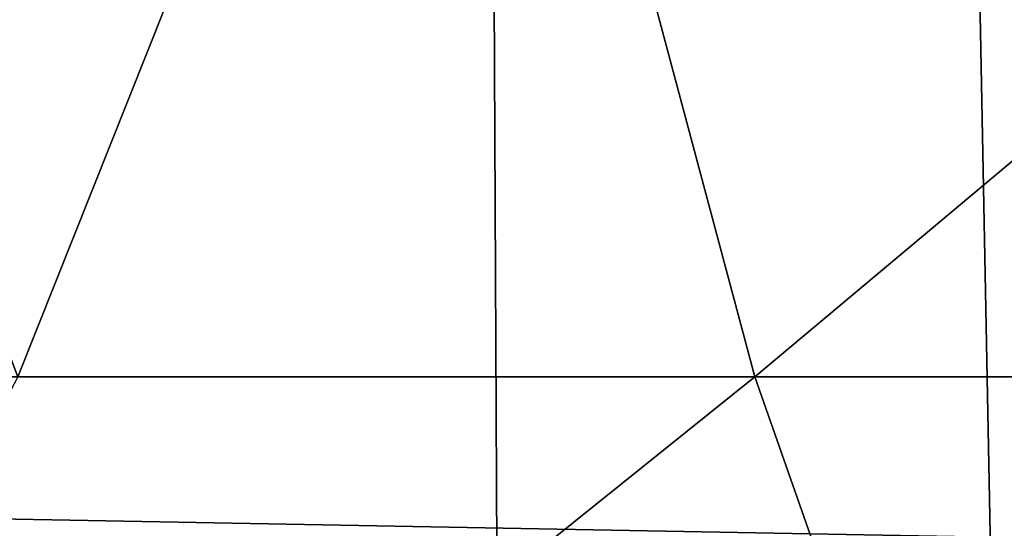
# Model space of a CAD drawing. Units: inches. Extents: x -4.6 to 13.9, y -11.9 to 6.7.
# Drawn here: x 4 to 4, y 0.6 to 0.6 of the extents above; entities that cross this region are included whole.
import ezdxf

# ---------------------------------------------------------------- set-up
doc = ezdxf.new("R2010")
doc.units = ezdxf.units.IN
doc.header["$MEASUREMENT"] = 0
doc.layers.get('0').update_dxf_attribs({"true_color": 0xff5454})

# ---------------------------------------------------------------- blocks, each defined once
blk = doc.blocks.new('Group_22')
blk.add_line((3.042366489302225, 0.8967330575678929, 0.1915492513676611), (0.1644458543664484, 0.8996776505260851, 6.262935804590711))
mesh = blk.add_polyface()
corners = [(0.008179150698530924, 0.4377380311891557, 6.189087278729495), (0.008203652616032064, 0.5682641983396568, 6.189035588418584), (0.004699895749929794, 0.5030011160654162, 6.187406411807018), (0.01858188644504111, 0.3735916131874459, 6.194049429086967), (0.0186304710454408, 0.6324106085798178, 6.193946932900666), (0.03573010929664377, 0.3116594250570435, 6.202207959111043), (0.03580194528395686, 0.6943427839219378, 6.20205641078752), (0.0593304084059767, 0.2530011437077171, 6.213423274091014), (0.05942426664654521, 0.753001047675073, 6.213225266664125), (0.08897897611203165, 0.1986204285964908, 6.22750347687812), (0.08909325066533569, 0.8073817406832751, 6.22726239830984), (0.1241685172012053, 0.149447748836085, 6.244207651298908), (0.1243012527979634, 0.8565543942119751, 6.243927626510363), (0.1642969288691067, 0.1063244626104876, 6.263249984297744), (0.1644458543664484, 0.8996776505260851, 6.262935804590711), (0.2086776028663948, 0.06998842130300975, 6.284304656277534), (0.2039846754881369, 0.9330127018922072, 6.281922083105137), (0.2088401701077705, 0.9360136587540424, 6.283961697353874), (0.2565505790120857, 0.04106096938919102, 6.307011134323055), (0.2518462394449164, 0.9619397662556297, 6.304654172717292), (0.2567240064269285, 0.9649403244552968, 6.306645264305089), (0.3070985108713062, 0.02003818296709348, 6.330981744401022), (0.3072798310684628, 0.9859638237353443, 6.330599223426155), (0.3594547358555507, 0.007278648365400819, 6.355805502625586), (0.3596408463961682, 0.9987233193170679, 6.355412875733805), (0.4127240189836674, 0.003001060024259594, 6.381057949251293), (0.4129117354648031, 1.003000867958976, 6.380661934397509), (0.465994908052302, 0.007278608666172026, 6.40630700791499), (0.4661810185929198, 0.9987232796178449, 6.405914381023194), (0.5183559233800001, 0.02003810424790142, 6.431120660222632), (0.5185372435771578, 0.9859637450161545, 6.430738139247794), (0.5640924625076313, 0.03806023374434986, 6.452957080874022), (0.5690845808921465, 0.9649405833285565, 6.454708467685599), (0.5689111534773095, 0.04106122826244629, 6.455074337703572), (0.611954026464411, 0.0669872981077626, 6.475689170486191), (0.6169581515820766, 0.9360135066802373, 6.477415227371267), (0.6167955843407023, 0.06998826922920731, 6.477758186294906), (0.6563253560683511, 0.1033233298543648, 6.496763555804613), (0.6613388255793575, 0.8996774653727577, 6.498469899351036), (0.661189900082022, 0.1063242774571505, 6.498784079058083), (0.7013345016505008, 0.1494475337712577, 6.517792257138431), (0.7014672372472659, 0.8565541791471496, 6.517512232349887), (0.7365425037831352, 0.1986201872999684, 6.534457485338955), (0.7366567783364464, 0.8073814993867634, 6.534216406770661), (0.7662114878019253, 0.2530008803081696, 6.548494616984662), (0.7663053460424938, 0.7530007842755282, 6.548296609557767), (0.7898338091645063, 0.3116591440613092, 6.559663472861274), (0.7899056451518272, 0.6943425029262027, 6.559511924537759), (0.8070052834030301, 0.3735913194034222, 6.567772950748115), (0.8070538680034289, 0.6324103147958002, 6.567670454561807), (0.8174321018324386, 0.4377377296435911, 6.572684295230211), (0.8174566037499322, 0.5682638967940923, 6.572632604919285), (0.8209358586985407, 0.5030008119178291, 6.574313471841769)]
mesh.append_faces([[corners[k] for k in face] for face in [(0, 1, 2), (51, 50, 52)]], dxfattribs={"vtx0": -1})
mesh.append_faces([[corners[k] for k in face] for face in [(1, 3, 4), (4, 5, 6), (6, 7, 8), (8, 9, 10), (10, 11, 12), (12, 13, 14), (14, 15, 16), (16, 15, 17), (17, 18, 19), (19, 18, 20), (20, 21, 22), (22, 23, 24), (24, 25, 26), (26, 27, 28), (28, 29, 30), (30, 31, 32), (32, 34, 35), (35, 37, 38), (38, 40, 41), (41, 42, 43), (43, 44, 45), (45, 46, 47), (47, 48, 49), (49, 50, 51)]], dxfattribs={"vtx0": -1, "vtx1": -1})
mesh.append_faces([[corners[k] for k in face] for face in [(1, 0, 3), (4, 3, 5), (6, 5, 7), (8, 7, 9), (10, 9, 11), (12, 11, 13), (14, 13, 15), (17, 15, 18), (20, 18, 21), (22, 21, 23), (24, 23, 25), (26, 25, 27), (28, 27, 29), (30, 29, 31), (32, 31, 33), (32, 33, 34), (35, 34, 36), (35, 36, 37), (38, 37, 39), (38, 39, 40), (41, 40, 42), (43, 42, 44), (45, 44, 46), (47, 46, 48), (49, 48, 50)]], dxfattribs={"vtx0": -1, "vtx2": -1})
mesh = blk.add_polyface()
corners = [(0.2088401701077705, 0.9360136587540424, 6.283961697353874), (3.134644641362707, 0.9619957314971028, 0.2352587110820394), (3.086760805043545, 0.9330690657958467, 0.2125751441308523), (0.2567240064269285, 0.9649403244552968, 6.306645264305089), (0.2518462394449164, 0.9619397662556297, 6.304654172717292)]
mesh.append_faces([[corners[k] for k in face] for face in [(0, 1, 2), (3, 0, 4)]], dxfattribs={"vtx0": -1})
mesh.append_faces([[corners[k] for k in face] for face in [(1, 0, 3)]], dxfattribs={"vtx0": -1, "vtx1": -1})
mesh = blk.add_polyface()
corners = [(0.5690845808921465, 0.9649405833285565, 6.454708467685599), (3.494878786517845, 0.9330689137220407, 0.4060286741482244), (3.447005215827925, 0.9619959903703634, 0.3833219144625488), (0.6169581515820766, 0.9360135066802373, 6.477415227371267)]
mesh.append_faces([[corners[k] for k in face] for face in [(0, 1, 2), (1, 0, 3)]], dxfattribs={"vtx0": -1})
mesh = blk.add_polyface()
corners = [(0.1644458543664484, 0.8996776505260851, 6.262935804590711), (3.086760805043545, 0.9330690657958467, 0.2125751441308523), (3.042366489302225, 0.8967330575678929, 0.1915492513676611), (0.2088401701077705, 0.9360136587540424, 6.283961697353874), (0.2039846754881369, 0.9330127018922072, 6.281922083105137)]
mesh.append_faces([[corners[k] for k in face] for face in [(0, 1, 2), (3, 0, 4)]], dxfattribs={"vtx0": -1})
mesh.append_faces([[corners[k] for k in face] for face in [(1, 0, 3)]], dxfattribs={"vtx0": -1, "vtx1": -1})
mesh = blk.add_polyface()
corners = [(0.6169581515820766, 0.9360135066802373, 6.477415227371267), (3.539259460515134, 0.8967328724145682, 0.4270833461279793), (3.494878786517845, 0.9330689137220407, 0.4060286741482244), (0.6613388255793575, 0.8996774653727577, 6.498469899351036)]
mesh.append_faces([[corners[k] for k in face] for face in [(0, 1, 2), (1, 0, 3)]], dxfattribs={"vtx0": -1})
mesh = blk.add_polyface()
corners = [(0.1243012527979634, 0.8565543942119751, 6.243927626510363), (3.042366489302225, 0.8967330575678929, 0.1915492513676611), (3.002221887733739, 0.8536098012537838, 0.1725410732873058), (0.1644458543664484, 0.8996776505260851, 6.262935804590711)]
mesh.append_faces([[corners[k] for k in face] for face in [(0, 1, 2), (1, 0, 3)]], dxfattribs={"vtx0": -1})
blk = doc.blocks.new('Group_23')
at = {"extrusion": (-0.0500745349086002, 0.002075504090356812, 0.9987433270047206), "rotation": 271.1999839773175}
blk.add_blockref('Group_22', (-1.447948663719706, 6.676164080793728, -0.2910207041698011), dxfattribs=at)
blk = doc.blocks.new('Group_8')
for centre, radius in [((8.873641690853223, 8.873641690853223, 0.375), 8.875000000000004), ((8.873641690853223, 8.873641690853223), 8.874999999999998)]:
    blk.add_circle(centre, radius)
at = {"color": 8, "true_color": 0x727272}
mesh = blk.add_polyface(dxfattribs=at)
corners = [(0.004034919880185228, 8.56428634774565, 0.375), (0.02028711519517579, 9.493107394241761, 0.375), (1.77635683940025e-15, 9.02890966034963, 0.375), (0.0323808154007974, 8.100510956634107, 0.375), (0.06484065989309684, 9.95560721569943, 0.375), (0.08495999243251706, 7.638854663125395, 0.375), (0.1335385159246254, 10.41514144486001, 0.375), (0.161628335105835, 7.180582835030693, 0.375), (0.2261923872415093, 10.87045053034319, 0.375), (0.2621757008226338, 6.726951563576723, 0.375), (0.342548316022766, 11.3202865015938, 0.375), (0.3863264962424378, 6.279204220547015, 0.375), (0.4822873787553998, 11.76341638948237, 0.375), (0.5337404326646267, 5.838568050286274, 0.375), (0.6450265603816092, 12.19862560578778, 0.375), (0.7040134587360853, 5.406250805908953, 0.375), (0.8303198041164137, 12.62472127229915, 0.375), (0.8966788679278794, 4.983437438931881, 0.375), (1.037659234058317, 13.04053549041213, 0.375), (1.111208577745423, 4.571286851404539, 0.375), (1.266476547241832, 13.44492854225775, 0.375), (1.347014577165887, 4.170928719439106, 0.375), (1.516144571316421, 13.83679201458991, 0.375), (1.60345053833553, 3.783460396846751, 0.375), (1.785978983582305, 14.21505183686907, 0.375), (1.879813588109433, 3.409943907367101, 0.375), (2.075240186671429, 14.57867122521487, 0.375), (2.175346234577924, 3.051403033735012, 0.375), (2.383135335732414, 14.92665352415872, 0.375), (2.489238443299259, 2.708820511563236, 0.375), (2.708820511563222, 15.25804493840716, 0.375), (2.82062985754771, 2.383135335732428, 0.375), (3.051403033734998, 15.57193714712851, 0.375), (3.16861215649156, 2.07524018667144, 0.375), (3.409943907367088, 15.867469793597, 0.375), (3.53223154483735, 1.785978983582319, 0.375), (3.783460396846738, 16.14383284337091, 0.375), (3.910491367116507, 1.516144571316436, 0.375), (4.170928719439095, 16.40026880454055, 0.375), (4.302354839448673, 1.266476547241846, 0.375), (4.57128685140453, 16.63607480396103, 0.375), (4.706747891294289, 1.03765923405833, 0.375), (4.983437438931871, 16.85060451377854, 0.375), (5.122562109407259, 0.8303198041164279, 0.375), (5.40625080590895, 17.04326992297035, 0.375), (5.548657775918624, 0.6450265603816181, 0.375), (5.838568050286277, 17.21354294904181, 0.375), (5.983866992224028, 0.4822873787554114, 0.375), (6.279204220547014, 17.36095688546401, 0.375), (6.426996880112596, 0.3425483160227736, 0.375), (6.726951563576722, 17.48510768088381, 0.375), (6.876832851363215, 0.2261923872415164, 0.375), (7.180582835030695, 17.58565504660061, 0.375), (7.332141936846392, 0.1335385159246303, 0.375), (7.638854663125393, 17.66232338927393, 0.375), (7.791676166006969, 0.06484065989309507, 0.375), (8.100510956634107, 17.71490256630566, 0.375), (8.254175987464645, 0.0202871151951749, 0.375), (8.564286347745654, 17.74324846182626, 0.375), (8.71837372135678, -8.881784197001252e-16, 0.375), (9.028909660349633, 17.74728338170646, 0.375), (9.182997033960753, 0.004034919880181675, 0.375), (9.493107394241768, 17.72699626651127, 0.375), (9.6467724250723, 0.03238081540079207, 0.375), (9.955607215699445, 17.68244272181335, 0.375), (10.10842871858101, 0.08495999243251084, 0.375), (10.41514144486002, 17.61374486578182, 0.375), (10.56670054667572, 0.1616283351058252, 0.375), (10.8704505303432, 17.52109099446493, 0.375), (11.02033181812969, 0.2621757008226182, 0.375), (11.32028650159382, 17.40473506568367, 0.375), (11.4680791611594, 0.3863264962424284, 0.375), (11.76341638948239, 17.26499600295106, 0.375), (11.90871533142015, 0.5337404326646173, 0.375), (12.19862560578779, 17.10225682132483, 0.375), (12.34103257579747, 0.7040134587360725, 0.375), (12.62472127229917, 16.91696357759004, 0.375), (12.76384594277455, 0.8966788679278679, 0.375), (13.04053549041214, 16.70962414764811, 0.375), (13.17599653030188, 1.111208577745412, 0.375), (13.44492854225775, 16.48080683446463, 0.375), (13.57635466226733, 1.347014577165877, 0.375), (13.83679201458992, 16.23113881039002, 0.375), (13.96382298485969, 1.603450538335523, 0.375), (14.21505183686908, 15.96130439812414, 0.375), (14.33733947433934, 1.879813588109429, 0.375), (14.57867122521487, 15.67204319503502, 0.375), (14.69588034797144, 2.175346234577923, 0.375), (14.92665352415874, 15.36414804597403, 0.375), (15.03846287014321, 2.489238443299262, 0.375), (15.25804493840713, 15.03846287014328, 0.375), (15.36414804597403, 2.820629857547717, 0.375), (15.57193714712849, 14.69588034797148, 0.375), (15.67204319503502, 3.168612156491569, 0.375), (15.86746979359699, 14.3373394743394, 0.375), (15.96130439812415, 3.532231544837363, 0.375), (16.14383284337088, 13.96382298485975, 0.375), (16.23113881039003, 3.910491367116519, 0.375), (16.40026880454051, 13.57635466226738, 0.375), (16.48080683446463, 4.30235483944869, 0.375), (16.63607480396099, 13.17599653030196, 0.375), (16.70962414764813, 4.706747891294313, 0.375), (16.85060451377854, 12.76384594277461, 0.375), (16.91696357759004, 5.122562109407287, 0.375), (17.04326992297034, 12.34103257579753, 0.375), (17.10225682132484, 5.548657775918659, 0.375), (17.21354294904178, 11.90871533142021, 0.375), (17.26499600295107, 5.983866992224067, 0.375), (17.36095688546401, 11.46807916115947, 0.375), (17.40473506568369, 6.426996880112645, 0.375), (17.4851076808838, 11.02033181812976, 0.375), (17.52109099446494, 6.876832851363259, 0.375), (17.58565504660059, 10.56670054667578, 0.375), (17.61374486578183, 7.33214193684644, 0.375), (17.66232338927393, 10.10842871858108, 0.375), (17.68244272181337, 7.79167616600702, 0.375), (17.71490256630566, 9.64677242507237, 0.375), (17.72699626651128, 8.254175987464706, 0.375), (17.74324846182628, 9.182997033960824, 0.375), (17.74728338170646, 8.71837372135684, 0.375)]
mesh.append_faces([[corners[k] for k in face] for face in [(0, 1, 2), (118, 117, 119)]], dxfattribs={"vtx0": -1, "color": 8})
mesh.append_faces([[corners[k] for k in face] for face in [(1, 3, 4), (4, 5, 6), (6, 7, 8), (8, 9, 10), (10, 11, 12), (12, 13, 14), (14, 15, 16), (16, 17, 18), (18, 19, 20), (20, 21, 22), (22, 23, 24), (24, 25, 26), (26, 27, 28), (28, 29, 30), (30, 31, 32), (32, 33, 34), (34, 35, 36), (36, 37, 38), (38, 39, 40), (40, 41, 42), (42, 43, 44), (44, 45, 46), (46, 47, 48), (48, 49, 50), (50, 51, 52), (52, 53, 54), (54, 55, 56), (56, 57, 58), (58, 59, 60), (60, 61, 62), (62, 63, 64), (64, 65, 66), (66, 67, 68), (68, 69, 70), (70, 71, 72), (72, 73, 74), (74, 75, 76), (76, 77, 78), (78, 79, 80), (80, 81, 82), (82, 83, 84), (84, 85, 86), (86, 87, 88), (88, 89, 90), (90, 91, 92), (92, 93, 94), (94, 95, 96), (96, 97, 98), (98, 99, 100), (100, 101, 102), (102, 103, 104), (104, 105, 106), (106, 107, 108), (108, 109, 110), (110, 111, 112), (112, 113, 114), (114, 115, 116), (116, 117, 118)]], dxfattribs={"vtx0": -1, "vtx1": -1, "color": 8})
mesh.append_faces([[corners[k] for k in face] for face in [(1, 0, 3), (4, 3, 5), (6, 5, 7), (8, 7, 9), (10, 9, 11), (12, 11, 13), (14, 13, 15), (16, 15, 17), (18, 17, 19), (20, 19, 21), (22, 21, 23), (24, 23, 25), (26, 25, 27), (28, 27, 29), (30, 29, 31), (32, 31, 33), (34, 33, 35), (36, 35, 37), (38, 37, 39), (40, 39, 41), (42, 41, 43), (44, 43, 45), (46, 45, 47), (48, 47, 49), (50, 49, 51), (52, 51, 53), (54, 53, 55), (56, 55, 57), (58, 57, 59), (60, 59, 61), (62, 61, 63), (64, 63, 65), (66, 65, 67), (68, 67, 69), (70, 69, 71), (72, 71, 73), (74, 73, 75), (76, 75, 77), (78, 77, 79), (80, 79, 81), (82, 81, 83), (84, 83, 85), (86, 85, 87), (88, 87, 89), (90, 89, 91), (92, 91, 93), (94, 93, 95), (96, 95, 97), (98, 97, 99), (100, 99, 101), (102, 101, 103), (104, 103, 105), (106, 105, 107), (108, 107, 109), (110, 109, 111), (112, 111, 113), (114, 113, 115), (116, 115, 117)]], dxfattribs={"vtx0": -1, "vtx2": -1, "color": 8})
at = {"color": 250, "true_color": 0x3a3a3a}
mesh = blk.add_polyface(dxfattribs=at)
corners = [(0.02028711519517579, 9.493107394241761), (0.004034919880185228, 8.56428634774565), (1.77635683940025e-15, 9.02890966034963), (0.0323808154007974, 8.100510956634107), (0.06484065989309684, 9.95560721569943), (0.08495999243251706, 7.638854663125395), (0.1335385159246254, 10.41514144486001), (0.161628335105835, 7.180582835030693), (0.2261923872415093, 10.87045053034319), (0.2621757008226338, 6.726951563576723), (0.342548316022766, 11.3202865015938), (0.3863264962424378, 6.279204220547015), (0.4822873787553998, 11.76341638948237), (0.5337404326646267, 5.838568050286274), (0.6450265603816092, 12.19862560578778), (0.7040134587360853, 5.406250805908953), (0.8303198041164137, 12.62472127229915), (0.8966788679278794, 4.983437438931881), (1.037659234058317, 13.04053549041213), (1.111208577745423, 4.571286851404539), (1.266476547241832, 13.44492854225775), (1.347014577165887, 4.170928719439106), (1.516144571316421, 13.83679201458991), (1.60345053833553, 3.783460396846751), (1.785978983582305, 14.21505183686907), (1.879813588109433, 3.409943907367101), (2.075240186671429, 14.57867122521487), (2.175346234577924, 3.051403033735012), (2.383135335732414, 14.92665352415872), (2.489238443299259, 2.708820511563236), (2.708820511563222, 15.25804493840716), (2.82062985754771, 2.383135335732428), (3.051403033734998, 15.57193714712851), (3.16861215649156, 2.07524018667144), (3.409943907367088, 15.867469793597), (3.53223154483735, 1.785978983582319), (3.783460396846738, 16.14383284337091), (3.910491367116507, 1.516144571316436), (4.170928719439095, 16.40026880454055), (4.302354839448673, 1.266476547241846), (4.57128685140453, 16.63607480396103), (4.706747891294289, 1.03765923405833), (4.983437438931871, 16.85060451377854), (5.122562109407259, 0.8303198041164279), (5.40625080590895, 17.04326992297035), (5.548657775918624, 0.6450265603816181), (5.838568050286277, 17.21354294904181), (5.983866992224028, 0.4822873787554114), (6.279204220547014, 17.36095688546401), (6.426996880112596, 0.3425483160227736), (6.726951563576722, 17.48510768088381), (6.876832851363215, 0.2261923872415164), (7.180582835030695, 17.58565504660061), (7.332141936846392, 0.1335385159246303), (7.638854663125393, 17.66232338927393), (7.791676166006969, 0.06484065989309507), (8.100510956634107, 17.71490256630566), (8.254175987464645, 0.0202871151951749), (8.564286347745654, 17.74324846182626), (8.71837372135678, -8.881784197001252e-16), (9.028909660349633, 17.74728338170646), (9.182997033960753, 0.004034919880181675), (9.493107394241768, 17.72699626651127), (9.6467724250723, 0.03238081540079207), (9.955607215699445, 17.68244272181335), (10.10842871858101, 0.08495999243251084), (10.41514144486002, 17.61374486578182), (10.56670054667572, 0.1616283351058252), (10.8704505303432, 17.52109099446493), (11.02033181812969, 0.2621757008226182), (11.32028650159382, 17.40473506568367), (11.4680791611594, 0.3863264962424284), (11.76341638948239, 17.26499600295106), (11.90871533142015, 0.5337404326646173), (12.19862560578779, 17.10225682132483), (12.34103257579747, 0.7040134587360725), (12.62472127229917, 16.91696357759004), (12.76384594277455, 0.8966788679278679), (13.04053549041214, 16.70962414764811), (13.17599653030188, 1.111208577745412), (13.44492854225775, 16.48080683446463), (13.57635466226733, 1.347014577165877), (13.83679201458992, 16.23113881039002), (13.96382298485969, 1.603450538335523), (14.21505183686908, 15.96130439812414), (14.33733947433934, 1.879813588109429), (14.57867122521487, 15.67204319503502), (14.69588034797144, 2.175346234577923), (14.92665352415874, 15.36414804597403), (15.03846287014321, 2.489238443299262), (15.25804493840713, 15.03846287014328), (15.36414804597403, 2.820629857547717), (15.57193714712849, 14.69588034797148), (15.67204319503502, 3.168612156491569), (15.86746979359699, 14.3373394743394), (15.96130439812415, 3.532231544837363), (16.14383284337088, 13.96382298485975), (16.23113881039003, 3.910491367116519), (16.40026880454051, 13.57635466226738), (16.48080683446463, 4.30235483944869), (16.63607480396099, 13.17599653030196), (16.70962414764813, 4.706747891294313), (16.85060451377854, 12.76384594277461), (16.91696357759004, 5.122562109407287), (17.04326992297034, 12.34103257579753), (17.10225682132484, 5.548657775918659), (17.21354294904178, 11.90871533142021), (17.26499600295107, 5.983866992224067), (17.36095688546401, 11.46807916115947), (17.40473506568369, 6.426996880112645), (17.4851076808838, 11.02033181812976), (17.52109099446494, 6.876832851363259), (17.58565504660059, 10.56670054667578), (17.61374486578183, 7.33214193684644), (17.66232338927393, 10.10842871858108), (17.68244272181337, 7.79167616600702), (17.71490256630566, 9.64677242507237), (17.72699626651128, 8.254175987464706), (17.74324846182628, 9.182997033960824), (17.74728338170646, 8.71837372135684)]
mesh.append_faces([[corners[k] for k in face] for face in [(0, 1, 2), (117, 118, 119)]], dxfattribs={"vtx0": -1, "color": 250})
mesh.append_faces([[corners[k] for k in face] for face in [(1, 0, 3), (3, 4, 5), (5, 6, 7), (7, 8, 9), (9, 10, 11), (11, 12, 13), (13, 14, 15), (15, 16, 17), (17, 18, 19), (19, 20, 21), (21, 22, 23), (23, 24, 25), (25, 26, 27), (27, 28, 29), (29, 30, 31), (31, 32, 33), (33, 34, 35), (35, 36, 37), (37, 38, 39), (39, 40, 41), (41, 42, 43), (43, 44, 45), (45, 46, 47), (47, 48, 49), (49, 50, 51), (51, 52, 53), (53, 54, 55), (55, 56, 57), (57, 58, 59), (59, 60, 61), (61, 62, 63), (63, 64, 65), (65, 66, 67), (67, 68, 69), (69, 70, 71), (71, 72, 73), (73, 74, 75), (75, 76, 77), (77, 78, 79), (79, 80, 81), (81, 82, 83), (83, 84, 85), (85, 86, 87), (87, 88, 89), (89, 90, 91), (91, 92, 93), (93, 94, 95), (95, 96, 97), (97, 98, 99), (99, 100, 101), (101, 102, 103), (103, 104, 105), (105, 106, 107), (107, 108, 109), (109, 110, 111), (111, 112, 113), (113, 114, 115), (115, 116, 117)]], dxfattribs={"vtx0": -1, "vtx1": -1, "color": 250})
mesh.append_faces([[corners[k] for k in face] for face in [(3, 0, 4), (5, 4, 6), (7, 6, 8), (9, 8, 10), (11, 10, 12), (13, 12, 14), (15, 14, 16), (17, 16, 18), (19, 18, 20), (21, 20, 22), (23, 22, 24), (25, 24, 26), (27, 26, 28), (29, 28, 30), (31, 30, 32), (33, 32, 34), (35, 34, 36), (37, 36, 38), (39, 38, 40), (41, 40, 42), (43, 42, 44), (45, 44, 46), (47, 46, 48), (49, 48, 50), (51, 50, 52), (53, 52, 54), (55, 54, 56), (57, 56, 58), (59, 58, 60), (61, 60, 62), (63, 62, 64), (65, 64, 66), (67, 66, 68), (69, 68, 70), (71, 70, 72), (73, 72, 74), (75, 74, 76), (77, 76, 78), (79, 78, 80), (81, 80, 82), (83, 82, 84), (85, 84, 86), (87, 86, 88), (89, 88, 90), (91, 90, 92), (93, 92, 94), (95, 94, 96), (97, 96, 98), (99, 98, 100), (101, 100, 102), (103, 102, 104), (105, 104, 106), (107, 106, 108), (109, 108, 110), (111, 110, 112), (113, 112, 114), (115, 114, 116), (117, 116, 118)]], dxfattribs={"vtx0": -1, "vtx2": -1, "color": 250})
blk = doc.blocks.new('Group_3')
for centre in [(6.875000000000014, 6.874999999999996), (6.875000000000014, 6.874999999999996, 0.25)]:
    blk.add_circle(centre, 6.875)
mesh = blk.add_polyface()
corners = [(0.02616145061924158, 7.474195731390161), (0.02616145061924158, 6.275804268609864), (0, 6.875000000000014), (0.1044466980410732, 8.068831221460158), (0.1044466980410732, 5.681168778539867), (0.2342599442626465, 8.654380935079843), (0.2342599442626465, 5.095619064920186), (0.4146132320968832, 9.226388485363984), (0.414613232096869, 4.523611514636041), (0.6441339641230286, 3.969499450532709), (0.6441339641230428, 9.780500549467316), (0.9210753489819723, 3.437500000000018), (0.9210753489819865, 10.31250000000001), (1.243329695513168, 2.931662000086575), (1.243329695513182, 10.81833799991345), (1.608444453557013, 2.455835183405057), (1.608444453557041, 11.29416481659496), (2.013640879342461, 2.0136408793425), (2.013640879342489, 11.73635912065752), (2.455835183405028, 1.608444453557038), (2.455835183405043, 12.14155554644298), (2.931662000086547, 1.243329695513193), (2.931662000086561, 12.50667030448682), (3.437499999999972, 0.9210753489819936), (3.4375, 12.82892465101801), (3.96949945053268, 0.6441339641230392), (3.969499450532709, 13.10586603587697), (4.523611514636002, 0.4146132320968867), (4.523611514636031, 13.33538676790312), (5.095619064920157, 0.2342599442626607), (5.095619064920186, 13.51574005573734), (5.681168778539842, 0.1044466980410732), (5.68116877853987, 13.64555330195893), (6.275804268609832, 0.02616145061925224), (6.275804268609861, 13.72383854938075), (6.874999999999986, 0), (6.875000000000014, 13.75), (7.474195731390111, 0.02616145061924513), (7.474195731390168, 13.72383854938074), (8.068831221460115, 0.1044466980410625), (8.068831221460144, 13.64555330195893), (8.6543809350798, 0.2342599442626465), (8.654380935079828, 13.51574005573734), (9.226388485363955, 0.414613232096869), (9.226388485363984, 13.33538676790312), (9.780500549467277, 0.6441339641230179), (9.780500549467305, 13.10586603587696), (10.31249999999996, 0.9210753489819687), (10.31249999999999, 12.82892465101801), (10.81833799991342, 1.243329695513165), (10.81833799991345, 12.50667030448681), (11.29416481659494, 1.608444453557006), (11.29416481659497, 12.14155554644297), (11.7363591206575, 2.013640879342464), (11.73635912065753, 11.73635912065751), (12.14155554644297, 2.455835183405018), (12.14155554644297, 11.29416481659495), (12.50667030448683, 10.81833799991344), (12.5066703044868, 2.931662000086529), (12.828924651018, 3.437499999999968), (12.82892465101803, 10.3125), (13.10586603587696, 3.969499450532659), (13.10586603587699, 9.780500549467305), (13.33538676790313, 4.523611514635991), (13.33538676790313, 9.22638848536397), (13.51574005573737, 8.654380935079828), (13.51574005573734, 5.095619064920129), (13.64555330195894, 5.681168778539814), (13.64555330195894, 8.068831221460144), (13.72383854938077, 7.474195731390147), (13.72383854938074, 6.275804268609811), (13.75000000000001, 6.874999999999996)]
mesh.append_faces([[corners[k] for k in face] for face in [(0, 1, 2), (70, 69, 71)]], dxfattribs={"vtx0": -1})
mesh.append_faces([[corners[k] for k in face] for face in [(1, 3, 4), (4, 5, 6), (6, 7, 8), (8, 7, 9), (9, 10, 11), (11, 12, 13), (13, 14, 15), (15, 16, 17), (17, 18, 19), (19, 20, 21), (21, 22, 23), (23, 24, 25), (25, 26, 27), (27, 28, 29), (29, 30, 31), (31, 32, 33), (33, 34, 35), (35, 36, 37), (37, 38, 39), (39, 40, 41), (41, 42, 43), (43, 44, 45), (45, 46, 47), (47, 48, 49), (49, 50, 51), (51, 52, 53), (53, 54, 55), (55, 57, 58), (58, 57, 59), (59, 60, 61), (61, 62, 63), (63, 65, 66), (66, 65, 67), (67, 69, 70)]], dxfattribs={"vtx0": -1, "vtx1": -1})
mesh.append_faces([[corners[k] for k in face] for face in [(1, 0, 3), (4, 3, 5), (6, 5, 7), (9, 7, 10), (11, 10, 12), (13, 12, 14), (15, 14, 16), (17, 16, 18), (19, 18, 20), (21, 20, 22), (23, 22, 24), (25, 24, 26), (27, 26, 28), (29, 28, 30), (31, 30, 32), (33, 32, 34), (35, 34, 36), (37, 36, 38), (39, 38, 40), (41, 40, 42), (43, 42, 44), (45, 44, 46), (47, 46, 48), (49, 48, 50), (51, 50, 52), (53, 52, 54), (55, 54, 56), (55, 56, 57), (59, 57, 60), (61, 60, 62), (63, 62, 64), (63, 64, 65), (67, 65, 68), (67, 68, 69)]], dxfattribs={"vtx0": -1, "vtx2": -1})
mesh = blk.add_polyface()
corners = [(0.02616145061924158, 6.275804268609864, 0.25), (0.02616145061924158, 7.474195731390161, 0.25), (0, 6.875000000000014, 0.25), (0.1044466980410732, 5.681168778539867, 0.25), (0.1044466980410732, 8.068831221460158, 0.25), (0.2342599442626465, 5.095619064920186, 0.25), (0.2342599442626465, 8.654380935079843, 0.25), (0.414613232096869, 4.523611514636041, 0.25), (0.4146132320968832, 9.226388485363984, 0.25), (0.6441339641230286, 3.969499450532709, 0.25), (0.6441339641230428, 9.780500549467316, 0.25), (0.9210753489819723, 3.437500000000018, 0.25), (0.9210753489819865, 10.31250000000001, 0.25), (1.243329695513168, 2.931662000086575, 0.25), (1.243329695513182, 10.81833799991345, 0.25), (1.608444453557013, 2.455835183405057, 0.25), (1.608444453557041, 11.29416481659496, 0.25), (2.013640879342461, 2.0136408793425, 0.25), (2.013640879342489, 11.73635912065752, 0.25), (2.455835183405028, 1.608444453557038, 0.25), (2.455835183405043, 12.14155554644298, 0.25), (2.931662000086547, 1.243329695513193, 0.25), (2.931662000086561, 12.50667030448682, 0.25), (3.437499999999972, 0.9210753489819936, 0.25), (3.4375, 12.82892465101801, 0.25), (3.96949945053268, 0.6441339641230392, 0.25), (3.969499450532709, 13.10586603587697, 0.25), (4.523611514636002, 0.4146132320968867, 0.25), (4.523611514636031, 13.33538676790312, 0.25), (5.095619064920157, 0.2342599442626607, 0.25), (5.095619064920186, 13.51574005573734, 0.25), (5.681168778539842, 0.1044466980410732, 0.25), (5.68116877853987, 13.64555330195893, 0.25), (6.275804268609832, 0.02616145061925224, 0.25), (6.275804268609861, 13.72383854938075, 0.25), (6.874999999999986, 0, 0.25), (6.875000000000014, 13.75, 0.25), (7.474195731390111, 0.02616145061924513, 0.25), (7.474195731390168, 13.72383854938074, 0.25), (8.068831221460115, 0.1044466980410625, 0.25), (8.068831221460144, 13.64555330195893, 0.25), (8.6543809350798, 0.2342599442626465, 0.25), (8.654380935079828, 13.51574005573734, 0.25), (9.226388485363955, 0.414613232096869, 0.25), (9.226388485363984, 13.33538676790312, 0.25), (9.780500549467277, 0.6441339641230179, 0.25), (9.780500549467305, 13.10586603587696, 0.25), (10.31249999999996, 0.9210753489819687, 0.25), (10.31249999999999, 12.82892465101801, 0.25), (10.81833799991342, 1.243329695513165, 0.25), (10.81833799991345, 12.50667030448681, 0.25), (11.29416481659494, 1.608444453557006, 0.25), (11.29416481659497, 12.14155554644297, 0.25), (11.7363591206575, 2.013640879342464, 0.25), (11.73635912065753, 11.73635912065751, 0.25), (12.14155554644297, 2.455835183405018, 0.25), (12.14155554644297, 11.29416481659495, 0.25), (12.5066703044868, 2.931662000086529, 0.25), (12.50667030448683, 10.81833799991344, 0.25), (12.828924651018, 3.437499999999968, 0.25), (12.82892465101803, 10.3125, 0.25), (13.10586603587696, 3.969499450532659, 0.25), (13.10586603587699, 9.780500549467305, 0.25), (13.33538676790313, 4.523611514635991, 0.25), (13.33538676790313, 9.22638848536397, 0.25), (13.51574005573734, 5.095619064920129, 0.25), (13.51574005573737, 8.654380935079828, 0.25), (13.64555330195894, 5.681168778539814, 0.25), (13.64555330195894, 8.068831221460144, 0.25), (13.72383854938074, 6.275804268609811, 0.25), (13.72383854938077, 7.474195731390147, 0.25), (13.75000000000001, 6.874999999999996, 0.25)]
mesh.append_faces([[corners[k] for k in face] for face in [(0, 1, 2), (70, 69, 71)]], dxfattribs={"vtx0": -1})
mesh.append_faces([[corners[k] for k in face] for face in [(1, 3, 4), (4, 5, 6), (6, 7, 8), (8, 9, 10), (10, 11, 12), (12, 13, 14), (14, 15, 16), (16, 17, 18), (18, 19, 20), (20, 21, 22), (22, 23, 24), (24, 25, 26), (26, 27, 28), (28, 29, 30), (30, 31, 32), (32, 33, 34), (34, 35, 36), (36, 37, 38), (38, 39, 40), (40, 41, 42), (42, 43, 44), (44, 45, 46), (46, 47, 48), (48, 49, 50), (50, 51, 52), (52, 53, 54), (54, 55, 56), (56, 57, 58), (58, 59, 60), (60, 61, 62), (62, 63, 64), (64, 65, 66), (66, 67, 68), (68, 69, 70)]], dxfattribs={"vtx0": -1, "vtx1": -1})
mesh.append_faces([[corners[k] for k in face] for face in [(1, 0, 3), (4, 3, 5), (6, 5, 7), (8, 7, 9), (10, 9, 11), (12, 11, 13), (14, 13, 15), (16, 15, 17), (18, 17, 19), (20, 19, 21), (22, 21, 23), (24, 23, 25), (26, 25, 27), (28, 27, 29), (30, 29, 31), (32, 31, 33), (34, 33, 35), (36, 35, 37), (38, 37, 39), (40, 39, 41), (42, 41, 43), (44, 43, 45), (46, 45, 47), (48, 47, 49), (50, 49, 51), (52, 51, 53), (54, 53, 55), (56, 55, 57), (58, 57, 59), (60, 59, 61), (62, 61, 63), (64, 63, 65), (66, 65, 67), (68, 67, 69)]], dxfattribs={"vtx0": -1, "vtx2": -1})
blk = doc.blocks.new('Group_4')
for centre in [(1.000000000000002, 0.9999999999999964, 25), (1.000000000000002, 0.9999999999999964, 3)]:
    blk.add_circle(centre, 0.5)
mesh = blk.add_polyface()
corners = [(0.5019026509541291, 1.043577871373827, 25), (0.5019026509541291, 0.9564221286261692, 25), (0.5000000000000018, 0.9999999999999964, 25), (0.5075961234938973, 1.086824088833463, 25), (0.5075961234938973, 0.9131759111665332, 25), (0.517037086855467, 1.129409522551256, 25), (0.517037086855467, 0.8705904774487365, 25), (0.5301536896070473, 1.171010071662831, 25), (0.5301536896070473, 0.8289899283371618, 25), (0.5468461064816772, 1.211309130870347, 25), (0.5468461064816754, 0.788690869129649, 25), (0.5669872981077813, 0.7499999999999964, 25), (0.566987298107783, 1.249999999999996, 25), (0.5904239778555045, 0.713211781824473, 25), (0.5904239778555063, 1.28678821817552, 25), (0.6169777784405124, 0.6786061951567284, 25), (0.6169777784405142, 1.321393804843268, 25), (0.6464466094067269, 0.6464466094067234, 25), (0.6464466094067287, 1.35355339059327, 25), (0.6786061951567319, 0.616977778440507, 25), (0.6786061951567319, 1.383022221559486, 25), (0.7132117818244801, 1.409576022144492, 25), (0.7132117818244765, 0.5904239778555009, 25), (0.75, 0.5669872981077795, 25), (0.7500000000000018, 1.433012701892217, 25), (0.7886908691296508, 0.5468461064816736, 25), (0.7886908691296526, 1.453153893518323, 25), (0.8289899283371653, 0.5301536896070438, 25), (0.8289899283371689, 1.469846310392953, 25), (0.8705904774487401, 0.5170370868554635, 25), (0.8705904774487419, 1.482962913144529, 25), (0.913175911166535, 0.5075961234938937, 25), (0.9131759111665367, 1.492403876506099, 25), (0.9564221286261709, 0.501902650954122, 25), (0.9564221286261727, 1.498097349045871, 25), (1, 0.4999999999999964, 25), (1.000000000000002, 1.499999999999996, 25), (1.043577871373829, 0.501902650954122, 25), (1.043577871373831, 1.498097349045871, 25), (1.086824088833465, 0.5075961234938937, 25), (1.086824088833467, 1.492403876506099, 25), (1.12940952255126, 0.5170370868554635, 25), (1.129409522551262, 1.482962913144529, 25), (1.171010071662835, 0.5301536896070402, 25), (1.171010071662836, 1.469846310392949, 25), (1.211309130870349, 0.5468461064816701, 25), (1.211309130870351, 1.453153893518323, 25), (1.25, 0.5669872981077759, 25), (1.250000000000002, 1.433012701892217, 25), (1.286788218175523, 0.5904239778555009, 25), (1.286788218175525, 1.409576022144492, 25), (1.32139380484327, 0.616977778440507, 25), (1.321393804843272, 1.383022221559486, 25), (1.353553390593273, 0.6464466094067198, 25), (1.353553390593275, 1.35355339059327, 25), (1.383022221559489, 0.6786061951567248, 25), (1.383022221559491, 1.321393804843265, 25), (1.409576022144496, 0.713211781824473, 25), (1.409576022144497, 1.28678821817552, 25), (1.433012701892221, 0.7499999999999929, 25), (1.433012701892221, 1.249999999999996, 25), (1.453153893518326, 1.211309130870347, 25), (1.453153893518326, 0.7886908691296455, 25), (1.469846310392956, 1.171010071662831, 25), (1.469846310392954, 0.8289899283371582, 25), (1.482962913144535, 0.870590477448733, 25), (1.482962913144537, 1.129409522551256, 25), (1.492403876506106, 0.9131759111665296, 25), (1.492403876506106, 1.086824088833463, 25), (1.498097349045874, 1.043577871373827, 25), (1.498097349045874, 0.9564221286261656, 25), (1.500000000000002, 0.9999999999999964, 25)]
mesh.append_faces([[corners[k] for k in face] for face in [(0, 1, 2), (70, 69, 71)]], dxfattribs={"vtx0": -1})
mesh.append_faces([[corners[k] for k in face] for face in [(1, 3, 4), (4, 5, 6), (6, 7, 8), (8, 9, 10), (10, 9, 11), (11, 12, 13), (13, 14, 15), (15, 16, 17), (17, 18, 19), (19, 21, 22), (22, 21, 23), (23, 24, 25), (25, 26, 27), (27, 28, 29), (29, 30, 31), (31, 32, 33), (33, 34, 35), (35, 36, 37), (37, 38, 39), (39, 40, 41), (41, 42, 43), (43, 44, 45), (45, 46, 47), (47, 48, 49), (49, 50, 51), (51, 52, 53), (53, 54, 55), (55, 56, 57), (57, 58, 59), (59, 61, 62), (62, 63, 64), (64, 63, 65), (65, 66, 67), (67, 69, 70)]], dxfattribs={"vtx0": -1, "vtx1": -1})
mesh.append_faces([[corners[k] for k in face] for face in [(1, 0, 3), (4, 3, 5), (6, 5, 7), (8, 7, 9), (11, 9, 12), (13, 12, 14), (15, 14, 16), (17, 16, 18), (19, 18, 20), (19, 20, 21), (23, 21, 24), (25, 24, 26), (27, 26, 28), (29, 28, 30), (31, 30, 32), (33, 32, 34), (35, 34, 36), (37, 36, 38), (39, 38, 40), (41, 40, 42), (43, 42, 44), (45, 44, 46), (47, 46, 48), (49, 48, 50), (51, 50, 52), (53, 52, 54), (55, 54, 56), (57, 56, 58), (59, 58, 60), (59, 60, 61), (62, 61, 63), (65, 63, 66), (67, 66, 68), (67, 68, 69)]], dxfattribs={"vtx0": -1, "vtx2": -1})
mesh = blk.add_polyface()
corners = [(1.000000000000002, 0.9999999999999964, 2), (0.6169777784405124, 0.6786061951567284, 3), (0.6464466094067269, 0.6464466094067234, 3)]
mesh.append_faces([[corners[k] for k in face] for face in [(0, 1, 2)]])
mesh = blk.add_polyface()
corners = [(0.6605661897328545, 0.660566189732851, 2.500000000000004), (0.628448595063329, 0.6882313531542366, 2.249800716878946), (0.6570348883148238, 0.657034888314822, 2.249800716878946), (0.6322742320112908, 0.6914414437062888, 2.500000000000004)]
mesh.append_faces([[corners[k] for k in face] for face in [(0, 1, 2), (1, 0, 3)]], dxfattribs={"vtx0": -1})
mesh = blk.add_polyface()
corners = [(0.628448595063329, 0.6882313531542366, 2.750199283121063), (0.6605661897328545, 0.660566189732851, 2.500000000000004), (0.6570348883148238, 0.6570348883148185, 2.750199283121063), (0.6322742320112908, 0.6914414437062888, 2.500000000000004)]
mesh.append_faces([[corners[k] for k in face] for face in [(0, 1, 2), (1, 0, 3)]], dxfattribs={"vtx0": -1})
mesh = blk.add_polyface()
corners = [(0.6570348883148238, 0.657034888314822, 2.249800716878946), (0.6169777784405142, 0.6786061951567248, 2), (0.6464466094067287, 0.6464466094067234, 2), (0.628448595063329, 0.6882313531542366, 2.249800716878946)]
mesh.append_faces([[corners[k] for k in face] for face in [(0, 1, 2), (1, 0, 3)]], dxfattribs={"vtx0": -1})
mesh = blk.add_polyface()
corners = [(0.6169777784405124, 0.6786061951567284, 3), (0.6570348883148238, 0.6570348883148185, 2.750199283121063), (0.6464466094067269, 0.6464466094067234, 3), (0.628448595063329, 0.6882313531542366, 2.750199283121063)]
mesh.append_faces([[corners[k] for k in face] for face in [(0, 1, 2), (1, 0, 3)]], dxfattribs={"vtx0": -1})
mesh = blk.add_polyface()
corners = [(0.6786061951567319, 0.616977778440507, 2), (0.5970882515247791, 0.6619169004574488, 1.742454594181914), (0.6619169004574488, 0.5970882515247808, 1.742454594181914), (0.6169777784405142, 0.6786061951567248, 2)]
mesh.append_faces([[corners[k] for k in face] for face in [(0, 1, 2), (1, 0, 3)]], dxfattribs={"vtx0": -1})
mesh = blk.add_polyface()
corners = [(0.6169777784405124, 0.6786061951567284, 3), (0.6464466094067269, 0.6464466094067234, 25), (0.6464466094067269, 0.6464466094067234, 3), (0.6169777784405124, 0.6786061951567284, 25)]
mesh.append_faces([[corners[k] for k in face] for face in [(0, 1, 2), (1, 0, 3)]], dxfattribs={"vtx0": -1})
mesh = blk.add_polyface()
corners = [(0.6619169004574488, 0.5970882515247808, 1.742454594181914), (0.5690723920543945, 0.6384088031087352, 1.486200339829566), (0.6384088031087334, 0.5690723920543945, 1.486200339829566), (0.5970882515247791, 0.6619169004574488, 1.742454594181914)]
mesh.append_faces([[corners[k] for k in face] for face in [(0, 1, 2), (1, 0, 3)]], dxfattribs={"vtx0": -1})
blk = doc.blocks.new('Group_32')
for p, q in [((1.416982794414735, 0.08948062845749272, 0.5649502565015396), (1.431862476633356, 0.1268264840443205, 0.5841500804084774)), ((1.418186816285683, 0.1268264840443214, 0.1720683058798365), (1.428169044918213, 0.0894806284574936, 0.1945931672825232)), ((1.376507305283709, 0.08948062845749405, 0.2228149212904249), (1.428169044918213, 0.0894806284574936, 0.1945931672825232)), ((1.416982794414735, 0.08948062845749272, 0.5649502565015396), (1.448603829940644, 0.08948062845749272, 0.5387551397321957)), ((1.428169044918213, 0.0894806284574936, 0.1945931672825232), (1.43920852392484, 0.0580127018922183, 0.2195037101819146)), ((1.428169044918213, 0.0894806284574936, 0.1945931672825232), (1.481377111466229, 0.08948062845749405, 0.1698606941449512))]:
    blk.add_line(p, q)
mesh = blk.add_polyface()
corners = [(1.418186816285683, 0.1268264840443214, 0.1720683058798365), (1.376507305283709, 0.08948062845749405, 0.2228149212904249), (1.365230226218813, 0.1268264840443214, 0.2009974102525867), (1.428169044918213, 0.0894806284574936, 0.1945931672825232)]
mesh.append_faces([[corners[k] for k in face] for face in [(0, 1, 2), (1, 0, 3)]], dxfattribs={"vtx0": -1})
mesh = blk.add_polyface()
corners = [(1.416982794414735, 0.08948062845749272, 0.5649502565015396), (1.402922541227838, 0.126826484044321, 0.6113700437015908), (1.38695151771175, 0.08948062845749183, 0.5931966999730243), (1.431862476633356, 0.1268264840443205, 0.5841500804084774)]
mesh.append_faces([[corners[k] for k in face] for face in [(0, 1, 2), (1, 0, 3)]], dxfattribs={"vtx0": -1})
mesh = blk.add_polyface()
corners = [(1.448603829940644, 0.08948062845749272, 0.5387551397321957), (1.431862476633356, 0.1268264840443205, 0.5841500804084774), (1.416982794414735, 0.08948062845749272, 0.5649502565015396), (1.462334398777259, 0.126826484044321, 0.5589068982839613)]
mesh.append_faces([[corners[k] for k in face] for face in [(0, 1, 2), (1, 0, 3)]], dxfattribs={"vtx0": -1})
mesh = blk.add_polyface()
corners = [(1.472728490421503, 0.1268264840443214, 0.1467159377530081), (1.428169044918213, 0.0894806284574936, 0.1945931672825232), (1.418186816285683, 0.1268264840443214, 0.1720683058798365), (1.481377111466229, 0.08948062845749405, 0.1698606941449512)]
mesh.append_faces([[corners[k] for k in face] for face in [(0, 1, 2), (1, 0, 3)]], dxfattribs={"vtx0": -1})
mesh = blk.add_polyface()
corners = [(1.428169044918213, 0.0894806284574936, 0.1945931672825232), (1.388978776552875, 0.05801270189221874, 0.2469431960420394), (1.376507305283709, 0.08948062845749405, 0.2228149212904249), (1.43920852392484, 0.0580127018922183, 0.2195037101819146)]
mesh.append_faces([[corners[k] for k in face] for face in [(0, 1, 2), (1, 0, 3)]], dxfattribs={"vtx0": -1})
mesh = blk.add_polyface()
corners = [(1.448603829940644, 0.08948062845749272, 0.5387551397321957), (1.400527156548236, 0.05801270189221741, 0.5437169166578997), (1.433419011800247, 0.0580127018922183, 0.5164690427424183), (1.416982794414735, 0.08948062845749272, 0.5649502565015396)]
mesh.append_faces([[corners[k] for k in face] for face in [(0, 1, 2), (1, 0, 3)]], dxfattribs={"vtx0": -1})
mesh = blk.add_polyface()
corners = [(1.481377111466229, 0.08948062845749405, 0.1698606941449512), (1.43920852392484, 0.0580127018922183, 0.2195037101819146), (1.428169044918213, 0.0894806284574936, 0.1945931672825232), (1.490941736158206, 0.0580127018922183, 0.1954567871326134)]
mesh.append_faces([[corners[k] for k in face] for face in [(0, 1, 2), (1, 0, 3)]], dxfattribs={"vtx0": -1})
blk = doc.blocks.new('Group_29')
mesh = blk.add_polyface()
corners = [(2.757292761728552, 0.5652630961100256, 0.489114640596874), (2.757292761728552, 0.4347369038899744, 0.489114640596874), (2.753802527375715, 0.4999999999999982, 0.4874569363031398), (2.767703745909619, 0.6294095225512595, 0.4940593896980232), (2.767703745909617, 0.3705904774487394, 0.4940593896980232), (2.784857345093092, 0.308658283817453, 0.5022065775785123), (2.78485734509309, 0.6913417161825439, 0.5022065775785123), (2.808460056441088, 0.7499999999999982, 0.513416803594879), (2.808460056441091, 0.25, 0.513416803594879), (2.838108031018517, 0.8043807145043607, 0.5274982576719296), (2.838108031018518, 0.195619285495642, 0.5274982576719296), (2.873293983760388, 0.8535533905932713, 0.5442100022262792), (2.873293983760386, 0.1464466094067269, 0.5442100022262792), (2.91341587325991, 0.1033233298543834, 0.5632660946752424), (2.91341587325991, 0.8966766701456148, 0.5632660946752424), (2.957787202863851, 0.9330127018922205, 0.5843404799936636), (2.957787202863854, 0.0669872981077817, 0.5843404799936636), (3.005281403640777, 0.961939766255643, 0.6078460390328573), (3.005281403640772, 0.03806023374435874, 0.6078460390328573), (3.056181640501211, 0.01703708685546701, 0.6310734111559242), (3.056181640501213, 0.982962913144533, 0.6310734111559242), (3.108521192426569, 0.004277569313096308, 0.65593234359077), (3.108521192426575, 0.9957224306869032, 0.65593234359077), (3.161771878351989, 0, 0.6812240236841873), (3.161771878351991, 1, 0.6812240236841873), (3.215022564277409, 0.004277569313098084, 0.7065157037776046), (3.215022564277411, 0.9957224306869037, 0.7065157037776046), (3.267362116202757, 0.01703708685546612, 0.7313746362124434), (3.267362116202766, 0.9829629131445325, 0.7313746362124434), (3.317894989883347, 0.03806023374435696, 0.7553754777625485), (3.317894989883345, 0.9619397662556413, 0.7553754777625485), (3.365756553840126, 0.9330127018922187, 0.7781075673747111), (3.365756553840128, 0.06698729810777815, 0.7781075673747111), (3.410127883444066, 0.8966766701456148, 0.7991819526931323), (3.410127883444068, 0.1033233298543799, 0.7991819526931323), (3.45024977294359, 0.8535533905932731, 0.8182380451420883), (3.450249772943581, 0.1464466094067234, 0.8182380451420883), (3.48543572568546, 0.1956192854956371, 0.8349497896964451), (3.485435725685462, 0.8043807145043598, 0.8349497896964451), (3.515083700262891, 0.25, 0.8490312437734886), (3.515083700262887, 0.75, 0.8490312437734886), (3.538686411610885, 0.6913417161825453, 0.8602414697898624), (3.53868641161088, 0.308658283817453, 0.8602414697898624), (3.555840010794358, 0.3705904774487352, 0.8683886576703443), (3.55584001079436, 0.6294095225512581, 0.8683886576703443), (3.566250994975426, 0.4347369038899729, 0.8733334067715006), (3.566250994975424, 0.5652630961100242, 0.8733334067715006), (3.569741229328261, 0.5, 0.8749911110652349)]
mesh.append_faces([[corners[k] for k in face] for face in [(0, 1, 2), (45, 46, 47)]], dxfattribs={"vtx0": -1})
mesh.append_faces([[corners[k] for k in face] for face in [(1, 3, 4), (4, 3, 5), (5, 7, 8), (8, 9, 10), (10, 11, 12), (12, 11, 13), (13, 15, 16), (16, 17, 18), (18, 17, 19), (19, 20, 21), (21, 22, 23), (23, 24, 25), (25, 26, 27), (27, 28, 29), (29, 31, 32), (32, 33, 34), (34, 35, 36), (36, 35, 37), (37, 38, 39), (39, 41, 42), (42, 41, 43), (43, 44, 45)]], dxfattribs={"vtx0": -1, "vtx1": -1})
mesh.append_faces([[corners[k] for k in face] for face in [(1, 0, 3), (5, 3, 6), (5, 6, 7), (8, 7, 9), (10, 9, 11), (13, 11, 14), (13, 14, 15), (16, 15, 17), (19, 17, 20), (21, 20, 22), (23, 22, 24), (25, 24, 26), (27, 26, 28), (29, 28, 30), (29, 30, 31), (32, 31, 33), (34, 33, 35), (37, 35, 38), (39, 38, 40), (39, 40, 41), (43, 41, 44), (45, 44, 46)]], dxfattribs={"vtx0": -1, "vtx2": -1})
mesh = blk.add_polyface()
corners = [(-0.09975579440464788, 0.1956192854956407, 6.713060596014593), (2.843069729230042, 0.1464466094067269, 0.6078460390328573), (-0.06456984166278135, 0.1464466094067247, 6.729772340568942), (2.873293983760386, 0.1464466094067269, 0.5442100022262792), (2.838108031018518, 0.195619285495642, 0.5274982576719296), (2.799946449677711, 0.195619285495642, 0.6078460390328573)]
mesh.append_faces([[corners[k] for k in face] for face in [(0, 1, 2), (4, 0, 5)]], dxfattribs={"vtx0": -1})
mesh.append_faces([[corners[k] for k in face] for face in [(1, 0, 3), (3, 0, 4)]], dxfattribs={"vtx0": -1, "vtx1": -1})
mesh = blk.add_polyface()
corners = [(3.48543572568546, 0.1956192854956371, 0.8349497896964451), (3.20169655809124, 0.1464466094067256, 1.341557537203002), (3.450249772943581, 0.1464466094067234, 0.8182380451420883), (0.5475719002622927, 0.1956192854956362, 7.020512128039108), (3.20231537070213, 0.1956192854956371, 1.431049101668741), (0.5123859475204142, 0.1464466094067212, 7.003800383484752)]
mesh.append_faces([[corners[k] for k in face] for face in [(0, 1, 2), (3, 0, 4)]], dxfattribs={"vtx0": -1})
mesh.append_faces([[corners[k] for k in face] for face in [(1, 0, 3)]], dxfattribs={"vtx0": -1, "vtx1": -1, "vtx2": -1})
mesh.append_faces([[corners[k] for k in face] for face in [(3, 5, 1)]], dxfattribs={"vtx2": -1})
blk = doc.blocks.new('Group_36')
blk.add_blockref('Group_29', (0, 0))
blk = doc.blocks.new('Group_33')
for name, p in [('Group_36', (2.220446049250313e-15, 0.125)), ('Group_32', (1.360379415018777, 0.1919872981077786, 1.635212891722752))]:
    blk.add_blockref(name, p)
blk = doc.blocks.new('Group_2')
for name, p in [('Group_4', (2.16177187835199, 0)), ('Group_33', (0, 0.3749999999999973, 24.18227064339296))]:
    blk.add_blockref(name, p)
blk = doc.blocks.new('Group_40')
blk.add_blockref('Group_3', (0, 0))
at = {"rotation": 90.00000000072836}
blk.add_blockref('Group_2', (4.565516949380065, 3.647711235259364, 0.25), dxfattribs=at)
blk = doc.blocks.new('Group_7')
at = {"color": 8, "true_color": 0x727272}
blk.add_blockref('Group_40', (-2.624880470859006, -0.2313959863450918), dxfattribs=at)
blk = doc.blocks.new('Group_10')
at = {"rotation": 357.2437330939571}
blk.add_blockref('Group_8', (-4.823960958787045, -1.581410820862872, 31.23028991803875), dxfattribs=at)
blk.add_blockref('Group_7', (0, 0))
blk = doc.blocks.new('Group_25')
at = {"color": 8, "true_color": 0x727272}
blk.add_blockref('Group_10', (0, 0), dxfattribs=at)
at = {"color": 8, "true_color": 0x727272, "extrusion": (-2.10735413841423e-08, 0, -0.9999999999999998)}
blk.add_blockref('Group_23', (-6.986579062832021, 5.911267063231211, -31.52847659997096), dxfattribs=at)
blk = doc.blocks.new('Group_26')
at = {"color": 5, "true_color": 0x0000ff, "rotation": 179.9999999995164}
blk.add_blockref('Group_25', (13.34034719180828, 15.72947696228993), dxfattribs=at)

msp = doc.modelspace()

# ---------------------------------------------------------------- block references
at = {"rotation": 89.99999999975523}
msp.add_blockref('Group_26', (13.52650942959254, -11.46919320984456, 31.07627555561437), dxfattribs=at)

doc.saveas('drawing.dxf')
